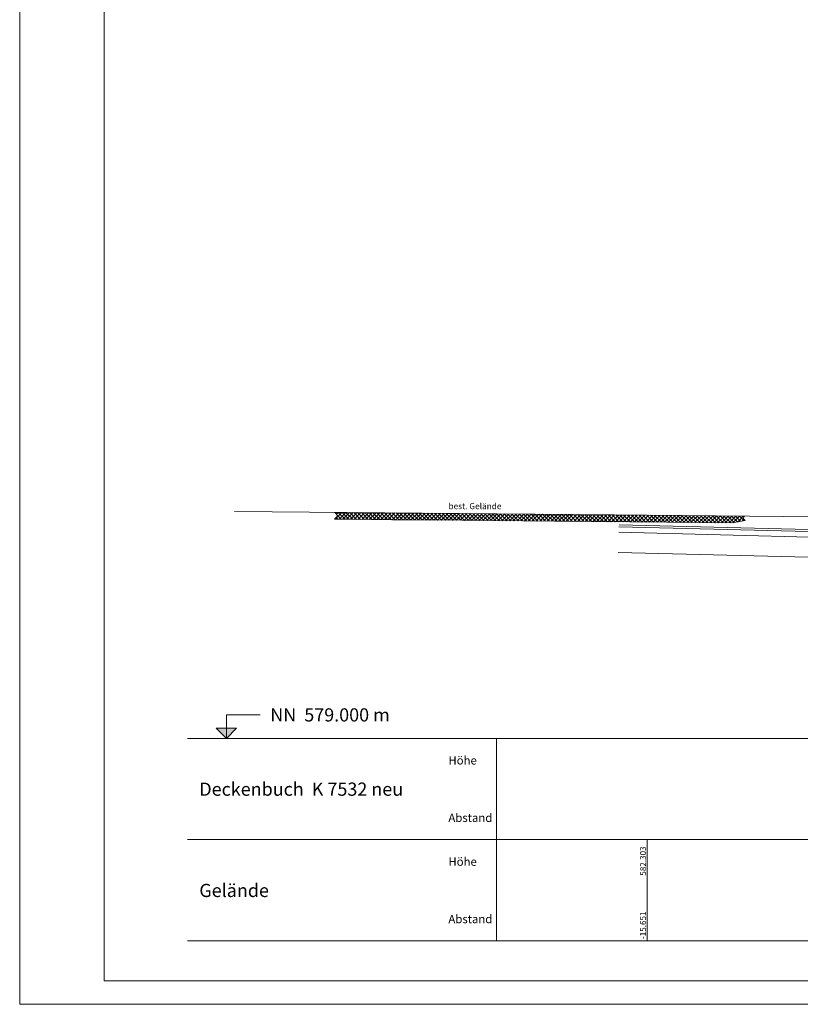
# Model space of a CAD drawing. Extents: x 175 to 287, y -53 to 7.
# Drawn here: x 175 to 199, y -53 to -24 of the extents above; entities that cross this region are included whole.
import ezdxf

# ---------------------------------------------------------------- set-up
doc = ezdxf.new("R2010")
doc.units = 0
doc.header["$MEASUREMENT"] = 0
for name, color, linetype in [('AXE-LI-FAHRBAHN', 7, 'Continuous'), ('AXE-SF-BODEN', 7, 'Continuous'), ('AXE-TE-BEMASSUNG', 7, 'Continuous'), ('Planrahmen', 7, 'Continuous'), ('Q_____1_Gelaende', 7, 'Continuous'), ('Q_____2_Gelaende_im_Planungsber', 7, 'Continuous'), ('R____18_Beschriftung_Baender', 7, 'Continuous'), ('R____41_Bezugshoehe', 7, 'Continuous'), ('R_____9_Grundrahmen_Beschreibun', 7, 'Continuous')]:
    doc.layers.add(name, color=color, linetype=linetype)
doc.styles.add('16', font='ARIAL.TTF', dxfattribs={"height": 1})
doc.styles.add('17', font='ARIAL.TTF', dxfattribs={"height": 1})
doc.styles.add('18', font='ARIAL.TTF', dxfattribs={"height": 1})
doc.styles.add('20', font='ARIAL.TTF', dxfattribs={"height": 1})
doc.styles.add('37', font='ARIAL.TTF', dxfattribs={"height": 1})
pattern_1 = [(-225, (184.73605, -38.172526), (-0.1131371, -1e-16), [0, 0, 1])]

msp = doc.modelspace()

# ---------------------------------------------------------------- hatches: boundary and pattern name
at = {"layer": 'AXE-SF-BODEN'}
h = msp.add_hatch(dxfattribs=at)
h.set_pattern_fill('STRATIS_AREASTYLE46', color=18, style=0, pattern_type=2)
h.set_pattern_definition([(45, (184.73605, -38.172526), (0, 0.1131371), [0, 0, 1])])
h.paths.add_polyline_path([(184.751, -38.173), (186.814, -38.192), (193.016, -38.249), (196.874, -38.285), (196.84, -38.351), (196.903, -38.409), (196.509, -38.482), (194.582, -38.464), (191.252, -38.433), (188.509, -38.407), (186.471, -38.389), (185.208, -38.377), (184.736, -38.372), (184.841, -38.272)], flags=0)
h = msp.add_hatch(dxfattribs=at)
h.set_pattern_fill('STRATIS_AREASTYLE_COMPLICATE25', color=18, style=0, pattern_type=2)
h.set_pattern_definition(pattern_1)
h.paths.add_polyline_path([(184.751, -38.173), (186.814, -38.192), (193.016, -38.249), (196.874, -38.285), (196.84, -38.351), (196.903, -38.409), (196.509, -38.482), (194.582, -38.464), (191.252, -38.433), (188.509, -38.407), (186.471, -38.389), (185.208, -38.377), (184.736, -38.372), (184.841, -38.272)], flags=0)
h = msp.add_hatch(dxfattribs=at)
h.set_pattern_fill('STRATIS_AREASTYLE_COMPLICATE26', color=18, style=0, pattern_type=2)
h.set_pattern_definition(pattern_1)
h.paths.add_polyline_path([(184.751, -38.173), (186.814, -38.192), (193.016, -38.249), (196.874, -38.285), (196.84, -38.351), (196.903, -38.409), (196.509, -38.482), (194.582, -38.464), (191.252, -38.433), (188.509, -38.407), (186.471, -38.389), (185.208, -38.377), (184.736, -38.372), (184.841, -38.272)], flags=0)
h = msp.add_hatch(dxfattribs=at)
h.set_pattern_fill('STRATIS_AREASTYLE_COMPLICATE27', color=18, style=0, pattern_type=2)
h.set_pattern_definition(pattern_1)
h.paths.add_polyline_path([(184.751, -38.173), (186.814, -38.192), (193.016, -38.249), (196.874, -38.285), (196.84, -38.351), (196.903, -38.409), (196.509, -38.482), (194.582, -38.464), (191.252, -38.433), (188.509, -38.407), (186.471, -38.389), (185.208, -38.377), (184.736, -38.372), (184.841, -38.272)], flags=0)
at = {"layer": 'R____41_Bezugshoehe'}
msp.add_hatch(color=256, dxfattribs=at).paths.add_polyline_path([(181.237, -44.566), (181.537, -44.866), (181.837, -44.566)], flags=0)

# ---------------------------------------------------------------- linework, layer by layer
at = {"layer": 'AXE-LI-FAHRBAHN', "color": 2, "lineweight": 13}
for p, q in [((193.158, -38.762), (257.186, -40.362)), ((193.143, -39.361), (257.171, -40.962))]:
    msp.add_line(p, q, dxfattribs=at)
at = {"layer": 'AXE-LI-FAHRBAHN', "color": 3, "lineweight": 13}
for p, q in [((193.162, -38.602), (257.19, -40.202)), ((193.164, -38.542), (257.191, -40.142))]:
    msp.add_line(p, q, dxfattribs=at)
at = {"layer": 'AXE-SF-BODEN', "color": 7, "lineweight": 13}
msp.add_lwpolyline([(184.751, -38.173), (184.841, -38.272), (184.736, -38.372), (185.208, -38.377), (186.471, -38.389), (188.509, -38.407), (191.252, -38.433), (194.582, -38.464), (196.509, -38.482), (196.903, -38.409), (196.84, -38.351), (196.874, -38.285), (193.016, -38.249), (186.814, -38.192), (184.751, -38.173)], close=True, dxfattribs=at)
at = {"layer": 'Planrahmen', "color": 18, "lineweight": 18}
for points in [[(175.419, 6.656), (287.419, 6.656), (287.419, -52.744), (175.419, -52.744), (175.419, 6.656)], [(177.919, 5.956), (286.719, 5.956), (286.719, -52.044), (177.919, -52.044), (177.919, 5.956)]]:
    msp.add_lwpolyline(points, close=True, dxfattribs=at)
at = {"layer": 'Q_____1_Gelaende', "color": 18, "lineweight": 13}
msp.add_line((181.775, -38.145), (193.998, -38.259), dxfattribs=at)
at = {"layer": 'Q_____1_Gelaende', "color": 18, "lineweight": 18}
msp.add_line((193.998, -50.866), (193.998, -47.866), dxfattribs=at)
at = {"layer": 'Q_____2_Gelaende_im_Planungsber', "color": 18, "lineweight": 13}
msp.add_lwpolyline([(193.998, -38.259), (206.126, -38.372), (209.132, -38.385), (225.3, -38.452), (250.142, -38.556), (254.49, -38.589), (256.208, -38.58)], dxfattribs=at)
at = {"layer": 'R____41_Bezugshoehe', "color": 18, "lineweight": 13}
msp.add_lwpolyline([(182.537, -44.166), (181.537, -44.166), (181.537, -44.866)], dxfattribs=at)
msp.add_lwpolyline([(181.237, -44.566), (181.837, -44.566), (181.537, -44.866), (181.237, -44.566)], close=True, dxfattribs=at)
at = {"layer": 'R_____9_Grundrahmen_Beschreibun', "color": 18, "lineweight": 18}
for p, q in [((180.383, -44.866), (264.009, -44.866)), ((189.537, -44.866), (189.537, -50.866)), ((180.383, -47.866), (264.009, -47.866)), ((180.383, -50.866), (264.009, -50.866))]:
    msp.add_line(p, q, dxfattribs=at)

# ---------------------------------------------------------------- texts
at = {"layer": 'AXE-TE-BEMASSUNG', "color": 18, "insert": (188.898, -37.897), "char_height": 0.18, "attachment_point": 2, "line_spacing_factor": 0.959981, "style": '16'}
msp.add_mtext('best. Gelände', dxfattribs=at)
at = {"layer": 'Q_____1_Gelaende', "color": 1, "char_height": 0.1764, "rotation": 90.001, "line_spacing_factor": 0.959981}
for s, insert, attachment_point, style in [(' 582.303', (193.786, -48.066), 3, '18'), (' -15.651', (193.786, -50.866), 1, '17')]:
    msp.add_mtext(s, dxfattribs=dict(at, insert=insert, attachment_point=attachment_point, style=style))
at = {"layer": 'R____18_Beschriftung_Baender', "color": 1, "char_height": 0.2469, "attachment_point": 1, "rotation": 0.001, "line_spacing_factor": 0.959981, "style": '20'}
for s, insert in [('Höhe', (188.112, -45.394)), ('Abstand', (188.112, -47.094)), ('Höhe', (188.112, -48.394)), ('Abstand', (188.112, -50.094))]:
    msp.add_mtext(s, dxfattribs=dict(at, insert=insert))
at = {"layer": 'R____18_Beschriftung_Baender', "color": 18, "char_height": 0.39, "attachment_point": 1, "rotation": 0.001, "line_spacing_factor": 0.959981, "style": '37'}
for s, insert in [('Deckenbuch  K 7532 neu', (180.737, -46.176)), ('Gelände', (180.737, -49.176))]:
    msp.add_mtext(s, dxfattribs=dict(at, insert=insert))
at = {"layer": 'R____41_Bezugshoehe', "color": 18, "insert": (182.837, -43.976), "char_height": 0.39, "attachment_point": 1, "rotation": 0.001, "line_spacing_factor": 0.959981, "style": '37'}
msp.add_mtext('NN  579.000 m', dxfattribs=at)

doc.saveas('drawing.dxf')
